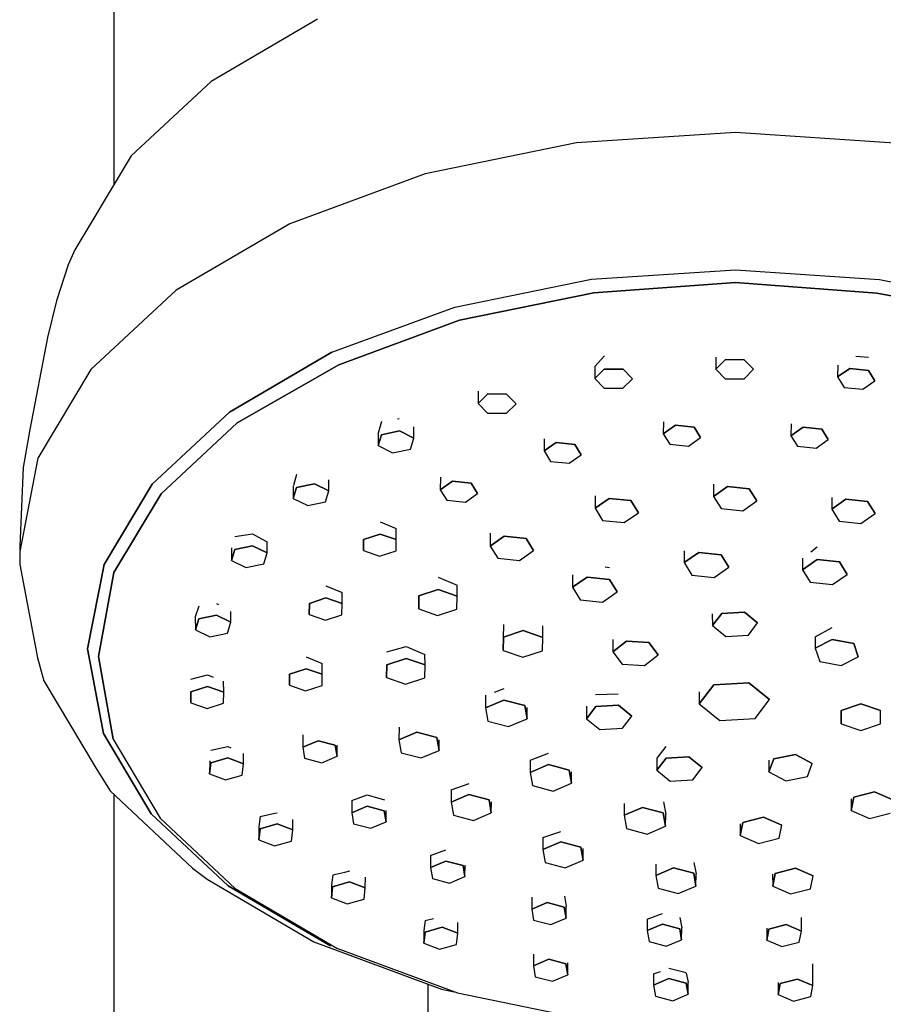
# Model space of a CAD drawing. Extents: x -62 to 62, y -334 to 334.
# Drawn here: x -38 to 23, y 205 to 274 of the extents above; entities that cross this region are included whole.
import ezdxf

# ---------------------------------------------------------------- set-up
doc = ezdxf.new("R2010")
doc.units = 0
doc.layers.get('0').update_dxf_attribs({"linetype": 'CONTINUOUS'})

msp = doc.modelspace()

# ---------------------------------------------------------------- linework, layer by layer
at = {"linetype": 'CONTINUOUS'}
for p, q in [((-31.110759, 281.065132), (-31.110759, 262.323078)), ((-16.862603, 273.88229), (-24.297206, 269.529879)), ((-24.297206, 269.529879), (-29.896021, 264.315554)), ((12.390745, 265.948827), (1.258539, 265.221219)), ((23.51911, 265.203976), (12.390745, 265.948827)), ((1.258539, 265.221219), (-9.31922, 263.057578)), ((-29.896021, 264.315554), (-30.332096, 263.623297)), ((-30.332096, 263.623297), (-33.850394, 257.748407)), ((-9.31922, 263.057578), (-18.812148, 259.566423)), ((-18.812148, 259.566423), (-26.744212, 254.922791)), ((-33.850394, 257.748407), (-34.322401, 256.690634)), ((-34.322401, 256.690634), (-35.134923, 254.179885)), ((-7.262717, 253.729907), (2.310115, 255.687997)), ((2.310115, 255.687997), (12.384722, 256.346489)), ((12.384722, 256.346489), (22.455853, 255.672369)), ((2.477975, 254.73195), (12.38376, 255.461871)), ((12.383799, 255.461872), (2.478014, 254.731951)), ((12.38376, 255.461871), (22.285953, 254.716658)), ((22.285993, 254.716659), (12.383799, 255.461872)), ((22.455853, 255.672369), (32.01856, 253.699464)), ((-26.744212, 254.922791), (-32.717667, 249.359558)), ((-6.934406, 252.806755), (2.477975, 254.73195)), ((2.478014, 254.731951), (-6.934366, 252.806756)), ((22.285953, 254.716658), (31.744302, 252.935341)), ((31.744342, 252.935343), (22.285993, 254.716659)), ((-35.134923, 254.179885), (-35.750188, 251.611067)), ((-15.85377, 250.570414), (-7.262717, 253.729907)), ((-15.380305, 249.699242), (-6.934406, 252.806755)), ((-6.934366, 252.806756), (-15.380266, 249.699243)), ((-35.750188, 251.611067), (-37.003252, 245.169367)), ((-23.032266, 246.367961), (-15.85377, 250.570414)), ((-15.85377, 250.570414), (-23.032266, 246.367961)), ((3.211608, 250.318752), (2.542583, 249.585092)), ((11.018195, 250.22265), (11.01139, 249.387165)), ((20.798301, 250.299947), (21.69461, 250.218811)), ((-22.489748, 245.629048), (-15.380305, 249.699242)), ((-15.380266, 249.699243), (-22.489708, 245.629049)), ((2.542583, 249.585092), (2.5356, 248.727865)), ((11.01139, 249.387165), (11.679894, 250.057164)), ((11.679894, 250.057164), (11.01139, 249.387165)), ((11.679894, 250.057164), (13.002339, 250.052357)), ((13.002339, 250.052357), (11.679894, 250.057164)), ((13.002339, 250.052357), (13.656279, 249.377568)), ((13.656279, 249.377568), (13.002339, 250.052357)), ((19.541779, 249.665376), (19.534844, 248.840786)), ((-32.717667, 249.359558), (-36.433002, 243.155663)), ((2.5356, 248.727865), (3.204105, 249.397855)), ((3.204105, 249.397855), (2.5356, 248.727865)), ((3.204105, 249.397855), (4.526549, 249.393048)), ((4.526549, 249.393048), (3.204105, 249.397855)), ((4.526549, 249.393048), (5.180489, 248.718256)), ((5.180489, 248.718256), (4.526549, 249.393048)), ((11.01139, 249.387165), (11.66533, 248.71238)), ((12.987764, 248.707554), (13.656279, 249.377568)), ((19.534844, 248.840786), (20.384395, 249.435931)), ((20.384395, 249.435931), (19.534844, 248.840786)), ((19.534844, 248.840786), (19.987792, 248.111371)), ((20.384395, 249.435931), (21.686894, 249.301617)), ((21.686894, 249.301617), (20.384395, 249.435931)), ((21.686894, 249.301617), (22.139843, 248.572205)), ((22.139843, 248.572205), (21.686894, 249.301617)), ((2.5356, 248.727865), (3.18954, 248.053063)), ((4.511975, 248.048271), (5.180489, 248.718256)), ((11.66533, 248.71238), (12.987764, 248.707554)), ((19.987792, 248.111371), (21.290282, 247.977057)), ((21.290282, 247.977057), (22.139843, 248.572205)), ((-5.611762, 247.858668), (-5.618917, 246.980283)), ((-5.618917, 246.980283), (-4.950413, 247.65028)), ((-4.950413, 247.65028), (-5.618917, 246.980283)), ((-4.950413, 247.65028), (-3.627958, 247.645473)), ((-3.627958, 247.645473), (-4.950413, 247.65028)), ((-3.627958, 247.645473), (-2.974018, 246.970664)), ((-2.974018, 246.970664), (-3.627958, 247.645473)), ((3.18954, 248.053063), (4.511975, 248.048271)), ((-5.618917, 246.980283), (-4.964977, 246.305494)), ((-3.642543, 246.300691), (-2.974018, 246.970664)), ((-28.438211, 241.333254), (-23.032266, 246.367961)), ((-23.032266, 246.367961), (-28.438211, 241.333254)), ((-4.964977, 246.305494), (-3.642543, 246.300691)), ((-27.812142, 240.672733), (-22.489748, 245.629048)), ((-22.489708, 245.629049), (-27.812103, 240.672735)), ((-12.385894, 245.718465), (-12.620204, 244.897286)), ((-11.273698, 245.914982), (-11.141313, 245.944406)), ((7.336794, 245.705934), (7.329708, 244.863361)), ((7.329708, 244.863361), (8.179259, 245.458508)), ((8.179259, 245.458508), (7.329708, 244.863361)), ((8.179259, 245.458508), (9.481769, 245.324213)), ((9.481769, 245.324213), (8.179259, 245.458508)), ((16.270919, 245.554208), (16.263961, 244.726587)), ((-37.003252, 245.169367), (-37.449782, 242.513051)), ((-12.620204, 244.897286), (-12.616828, 244.034771)), ((-12.616828, 244.034771), (-12.382297, 244.798885)), ((-12.382297, 244.798885), (-12.616828, 244.034771)), ((-12.382297, 244.798885), (-11.13786, 245.06183)), ((-11.13786, 245.06183), (-12.382297, 244.798885)), ((-11.13786, 245.06183), (-10.127954, 244.560624)), ((-10.127954, 244.560624), (-11.13786, 245.06183)), ((-10.127954, 244.560624), (-10.131041, 245.349193)), ((7.329708, 244.863361), (7.782657, 244.133946)), ((9.481769, 245.324213), (9.934708, 244.594777)), ((9.934708, 244.594777), (9.481769, 245.324213)), ((16.263961, 244.726587), (17.113512, 245.3217)), ((17.113512, 245.3217), (16.263961, 244.726587)), ((16.263961, 244.726587), (16.716909, 243.997169)), ((17.113512, 245.3217), (18.416012, 245.187428)), ((18.416012, 245.187428), (17.113512, 245.3217)), ((18.416012, 245.187428), (18.86895, 244.457993)), ((18.86895, 244.457993), (18.416012, 245.187428)), ((-12.616828, 244.034771), (-11.606912, 243.533571)), ((-10.362465, 243.796524), (-10.127954, 244.560624)), ((-1.00638, 244.519832), (-1.013584, 243.66328)), ((-1.013584, 243.66328), (-0.164033, 244.258408)), ((-0.164033, 244.258408), (-1.013584, 243.66328)), ((-0.164033, 244.258408), (1.138467, 244.124097)), ((1.138467, 244.124097), (-0.164033, 244.258408)), ((1.138467, 244.124097), (1.591416, 243.394679)), ((1.591416, 243.394679), (1.138467, 244.124097)), ((7.782657, 244.133946), (9.085147, 243.999651)), ((9.085147, 243.999651), (9.934708, 244.594777)), ((16.716909, 243.997169), (18.019389, 243.862877)), ((18.019389, 243.862877), (18.86895, 244.457993)), ((-11.606912, 243.533571), (-10.362465, 243.796524)), ((-1.013584, 243.66328), (-0.560635, 242.933846)), ((0.741845, 242.799554), (1.591416, 243.394679)), ((-36.433002, 243.155663), (-37.703904, 236.622247)), ((-0.560635, 242.933846), (0.741845, 242.799554)), ((-37.449782, 242.513051), (-37.703968, 236.998192)), ((-18.328748, 242.023899), (-18.551355, 241.254676)), ((-31.80058, 235.718754), (-28.438211, 241.333254)), ((-28.438211, 241.333254), (-31.80058, 235.718754)), ((-18.325158, 241.106641), (-17.080731, 241.369577)), ((-17.080731, 241.369577), (-18.325158, 241.106641)), ((-17.080731, 241.369577), (-16.070825, 240.868387)), ((-16.070825, 240.868387), (-17.080731, 241.369577)), ((-16.070825, 240.868387), (-16.073844, 241.639559)), ((-8.262924, 241.828342), (-8.270317, 240.949372)), ((-8.270317, 240.949372), (-7.420766, 241.544481)), ((-7.420766, 241.544481), (-8.270317, 240.949372)), ((-7.420766, 241.544481), (-6.118266, 241.410211)), ((-6.118266, 241.410211), (-7.420766, 241.544481)), ((-6.118266, 241.410211), (-5.665317, 240.680774)), ((-5.665317, 240.680774), (-6.118266, 241.410211)), ((10.852849, 241.334032), (10.844485, 240.483247)), ((-31.122459, 235.145449), (-27.812142, 240.672733)), ((-27.812103, 240.672735), (-31.110759, 235.16492)), ((-18.563112, 241.214743), (-18.559698, 240.342508)), ((-18.559698, 240.342508), (-18.325158, 241.106641)), ((-18.325158, 241.106641), (-18.559698, 240.342508)), ((-16.305336, 240.104263), (-16.070825, 240.868387)), ((-8.270317, 240.949372), (-7.817368, 240.219957)), ((-6.514888, 240.085648), (-5.665317, 240.680774)), ((10.844485, 240.483247), (11.834789, 241.176979)), ((11.834789, 241.176979), (10.844485, 240.483247)), ((11.834789, 241.176979), (13.353078, 241.020446)), ((13.353078, 241.020446), (11.834789, 241.176979)), ((13.353078, 241.020446), (13.881064, 240.170166)), ((13.881064, 240.170166), (13.353078, 241.020446)), ((-18.559698, 240.342508), (-17.549783, 239.841334)), ((-17.549783, 239.841334), (-16.305336, 240.104263)), ((-7.817368, 240.219957), (-6.514888, 240.085648)), ((2.568616, 240.524878), (2.560047, 239.653277)), ((2.560047, 239.653277), (3.550341, 240.346993)), ((3.550341, 240.346993), (2.560047, 239.653277)), ((3.550341, 240.346993), (5.06864, 240.19046)), ((5.06864, 240.19046), (3.550341, 240.346993)), ((5.06864, 240.19046), (5.596626, 239.34018)), ((5.596626, 239.34018), (5.06864, 240.19046)), ((10.844485, 240.483247), (11.372471, 239.632981)), ((12.890741, 239.47644), (13.881064, 240.170166)), ((19.128792, 240.399154), (19.120855, 239.591713)), ((19.120855, 239.591713), (20.111148, 240.285439)), ((20.111148, 240.285439), (19.120855, 239.591713)), ((20.111148, 240.285439), (21.629448, 240.128889)), ((21.629448, 240.128889), (20.111148, 240.285439)), ((21.629448, 240.128889), (22.157434, 239.278618)), ((22.157434, 239.278618), (21.629448, 240.128889)), ((2.560047, 239.653277), (3.088033, 238.803004)), ((4.606303, 238.646457), (5.596626, 239.34018)), ((11.372471, 239.632981), (12.890741, 239.47644)), ((19.120855, 239.591713), (19.648841, 238.741466)), ((21.16711, 238.5849), (22.157434, 239.278618)), ((-12.489728, 238.704958), (-11.351309, 238.242942)), ((3.088033, 238.803004), (4.606303, 238.646457)), ((19.648841, 238.741466), (21.16711, 238.5849)), ((-22.65271, 237.670296), (-21.408015, 237.866995)), ((-21.408015, 237.866995), (-20.773976, 237.502307)), ((-13.639825, 237.469345), (-12.487544, 237.850497)), ((-12.487544, 237.850497), (-13.639825, 237.469345)), ((-12.487544, 237.850497), (-11.349292, 237.455272)), ((-11.349292, 237.455272), (-12.487544, 237.850497)), ((-11.349292, 237.455272), (-11.351309, 238.242942)), ((-4.772935, 237.913716), (-4.781824, 237.009514)), ((-20.773976, 237.502307), (-20.397824, 237.29241)), ((-20.39485, 236.5327), (-20.397824, 237.29241)), ((-13.653895, 236.692971), (-13.639825, 237.469345)), ((-13.639825, 237.469345), (-13.653895, 236.692971)), ((-11.363342, 236.678937), (-11.349292, 237.455272)), ((-4.781824, 237.009514), (-3.79152, 237.703198)), ((-3.79152, 237.703198), (-4.781824, 237.009514)), ((-3.79152, 237.703198), (-2.273231, 237.546665)), ((-2.273231, 237.546665), (-3.79152, 237.703198)), ((-2.273231, 237.546665), (-1.745245, 236.696414)), ((-1.745245, 236.696414), (-2.273231, 237.546665)), ((-37.703968, 236.998192), (-37.703937, 236.80013)), ((-37.703937, 236.80013), (-37.686854, 236.709896)), ((-37.703904, 236.622247), (-37.703892, 236.521182)), ((-37.703892, 236.521182), (-37.703754, 235.721943)), ((-22.88719, 236.892513), (-22.883723, 236.006843)), ((-22.883723, 236.006843), (-22.649193, 236.770986)), ((-22.649193, 236.770986), (-22.883723, 236.006843)), ((-22.649193, 236.770986), (-21.404756, 237.033909)), ((-21.404756, 237.033909), (-22.649193, 236.770986)), ((-21.404756, 237.033909), (-20.39485, 236.5327)), ((-20.39485, 236.5327), (-21.404756, 237.033909)), ((-20.629361, 235.768587), (-20.39485, 236.5327)), ((-13.653895, 236.692971), (-12.515643, 236.297769)), ((-12.515643, 236.297769), (-11.363342, 236.678937)), ((-4.781824, 237.009514), (-4.253828, 236.159226)), ((-2.735558, 236.002698), (-1.745245, 236.696414)), ((8.796218, 236.682584), (8.787731, 235.846733)), ((8.787731, 235.846733), (9.810144, 236.562957)), ((9.810144, 236.562957), (8.787731, 235.846733)), ((9.810144, 236.562957), (11.377688, 236.401345)), ((11.377688, 236.401345), (9.810144, 236.562957)), ((11.377688, 236.401345), (11.922799, 235.523499)), ((11.922799, 235.523499), (11.377688, 236.401345)), ((17.66163, 236.594813), (18.102074, 236.943754)), ((-37.703754, 235.721943), (-36.466504, 229.186566)), ((-32.950743, 229.806038), (-31.80058, 235.718754)), ((-31.80058, 235.718754), (-32.950743, 229.806038)), ((-22.883723, 236.006843), (-21.873817, 235.505651)), ((-21.873817, 235.505651), (-20.629361, 235.768587)), ((-4.253828, 236.159226), (-2.735558, 236.002698)), ((8.787731, 235.846733), (9.332841, 234.968916)), ((17.079012, 236.163914), (17.07072, 235.347321)), ((17.07072, 235.347321), (18.093134, 236.063551)), ((18.093134, 236.063551), (17.07072, 235.347321)), ((18.093134, 236.063551), (19.660668, 235.901923)), ((19.660668, 235.901923), (18.093134, 236.063551)), ((19.660668, 235.901923), (20.205779, 235.024067)), ((20.205779, 235.024067), (19.660668, 235.901923)), ((-32.190108, 229.283522), (-31.122459, 235.145449)), ((-31.122419, 235.145451), (-32.190069, 229.283523)), ((3.263771, 235.5486), (3.5751, 235.510784)), ((10.900355, 234.807273), (11.922799, 235.523499)), ((17.07072, 235.347321), (17.615831, 234.469464)), ((19.183345, 234.307839), (20.205779, 235.024067)), ((-8.427007, 234.826709), (-7.099902, 234.268884)), ((0.985533, 234.994905), (0.976637, 234.118996)), ((0.976637, 234.118996), (1.99906, 234.83521)), ((1.99906, 234.83521), (0.976637, 234.118996)), ((1.99906, 234.83521), (3.566594, 234.673605)), ((3.566594, 234.673605), (1.99906, 234.83521)), ((3.566594, 234.673605), (4.111705, 233.795742)), ((4.111705, 233.795742), (3.566594, 234.673605)), ((9.332841, 234.968916), (10.900355, 234.807273)), ((17.615831, 234.469464), (19.183345, 234.307839)), ((-16.282122, 234.215801), (-15.143715, 233.755044)), ((-15.141732, 232.979788), (-15.143715, 233.755044)), ((-9.767632, 233.512625), (-8.424437, 233.956918)), ((-8.424437, 233.956918), (-9.767632, 233.512625)), ((-8.424437, 233.956918), (-7.097617, 233.496256)), ((-7.097617, 233.496256), (-8.424437, 233.956918)), ((-7.097617, 233.496256), (-7.099902, 234.268884)), ((0.976637, 234.118996), (1.521758, 233.24114)), ((3.089272, 233.079533), (4.111705, 233.795742)), ((-23.935293, 232.987986), (-23.79721, 232.909984)), ((-17.446315, 232.21749), (-17.432255, 232.993844)), ((-17.432255, 232.993844), (-17.446315, 232.21749)), ((-17.432255, 232.993844), (-16.279974, 233.374984)), ((-16.279974, 233.374984), (-17.432255, 232.993844)), ((-16.279974, 233.374984), (-15.141732, 232.979788)), ((-15.141732, 232.979788), (-16.279974, 233.374984)), ((-15.155772, 232.20345), (-15.141732, 232.979788)), ((-9.784018, 232.607642), (-9.767632, 233.512625)), ((-9.767632, 233.512625), (-9.784018, 232.607642)), ((-7.113993, 232.591247), (-7.097617, 233.496256)), ((1.521758, 233.24114), (3.089272, 233.079533)), ((-25.180029, 232.80358), (-25.414603, 232.048548)), ((-22.922198, 231.674262), (-22.925126, 232.422288)), ((-9.784018, 232.607642), (-8.457198, 232.146964)), ((-8.457198, 232.146964), (-7.113993, 232.591247)), ((10.763138, 232.267836), (10.769939, 231.441287)), ((10.769939, 231.441287), (11.421711, 232.293849)), ((11.421711, 232.293849), (10.769939, 231.441287)), ((11.421711, 232.293849), (13.005097, 232.388891)), ((13.005097, 232.388891), (11.421711, 232.293849)), ((13.005097, 232.388891), (13.93669, 231.631415)), ((13.93669, 231.631415), (13.005097, 232.388891)), ((-25.414603, 232.048548), (-25.411081, 231.148383)), ((-25.411081, 231.148383), (-25.176541, 231.912528)), ((-25.176541, 231.912528), (-25.411081, 231.148383)), ((-25.176541, 231.912528), (-23.932114, 232.175452)), ((-23.932114, 232.175452), (-25.176541, 231.912528)), ((-23.932114, 232.175452), (-22.922198, 231.674262)), ((-22.922198, 231.674262), (-23.932114, 232.175452)), ((-23.156709, 230.910136), (-22.922198, 231.674262)), ((-17.446315, 232.21749), (-16.308073, 231.822282)), ((-16.308073, 231.822282), (-15.155772, 232.20345)), ((13.284918, 230.77887), (13.93669, 231.631415)), ((-25.411081, 231.148383), (-24.401166, 230.647193)), ((-24.401166, 230.647193), (-23.156709, 230.910136)), ((-3.858562, 231.526254), (-3.875383, 230.559629)), ((-3.855846, 230.634439), (-2.469094, 231.093139)), ((-2.469094, 231.093139), (-3.855846, 230.634439)), ((-2.469094, 231.093139), (-1.09924, 230.617499)), ((-1.09924, 230.617499), (-2.469094, 231.093139)), ((-1.09924, 230.617499), (-1.10166, 231.411412)), ((10.769939, 231.441287), (11.701562, 230.683818)), ((17.966988, 230.653166), (19.158094, 231.316233)), ((-3.872765, 229.700077), (-3.855846, 230.634439)), ((-3.855846, 230.634439), (-3.872765, 229.700077)), ((-1.11614, 229.683187), (-1.09924, 230.617499)), ((3.809219, 230.472033), (3.806167, 229.605598)), ((3.806167, 229.605598), (4.749138, 230.358414)), ((4.749138, 230.358414), (3.806167, 229.605598)), ((4.749138, 230.358414), (6.33105, 230.255518)), ((6.33105, 230.255518), (4.749138, 230.358414)), ((6.33105, 230.255518), (6.969981, 229.39978)), ((6.969981, 229.39978), (6.33105, 230.255518)), ((11.701562, 230.683818), (13.284918, 230.77887)), ((17.966988, 230.653166), (17.958796, 229.849836)), ((17.958796, 229.849836), (19.149465, 230.47002)), ((19.149465, 230.47002), (17.958796, 229.849836)), ((19.149465, 230.47002), (20.659438, 230.17484)), ((20.659438, 230.17484), (19.149465, 230.47002)), ((-31.831035, 223.891573), (-32.950743, 229.806038)), ((-32.950743, 229.806038), (-31.831035, 223.891573)), ((-12.012979, 229.609339), (-10.669551, 229.974901)), ((-10.669551, 229.974901), (-9.342471, 229.425468)), ((-3.872765, 229.700077), (-2.502912, 229.22448)), ((-2.502912, 229.22448), (-1.11614, 229.683187)), ((3.806167, 229.605598), (4.445088, 228.749855)), ((17.958796, 229.849836), (18.27811, 228.934462)), ((20.659438, 230.17484), (20.978742, 229.259447)), ((20.978742, 229.259447), (20.659438, 230.17484)), ((-36.466504, 229.186566), (-36.011145, 227.584145)), ((-31.151746, 223.501537), (-32.190108, 229.283522)), ((-32.190069, 229.283523), (-31.151706, 223.501538)), ((-17.668048, 229.249721), (-16.529661, 228.793506)), ((-12.010298, 228.702094), (-10.667103, 229.146406)), ((-10.667103, 229.146406), (-12.010298, 228.702094)), ((-10.667103, 229.146406), (-9.340283, 228.685725)), ((-9.340283, 228.685725), (-10.667103, 229.146406)), ((-9.340283, 228.685725), (-9.342471, 229.425468)), ((6.027, 228.646949), (6.969981, 229.39978)), ((18.27811, 228.934462), (19.788053, 228.639246)), ((19.788053, 228.639246), (20.978742, 229.259447)), ((-18.818217, 228.042495), (-17.665935, 228.423646)), ((-17.665935, 228.423646), (-18.818217, 228.042495)), ((-17.665935, 228.423646), (-16.527704, 228.028458)), ((-16.527704, 228.028458), (-17.665935, 228.423646)), ((-16.527704, 228.028458), (-16.529661, 228.793506)), ((-12.026684, 227.797121), (-12.010298, 228.702094)), ((-12.010298, 228.702094), (-12.026684, 227.797121)), ((-9.356658, 227.780752), (-9.340283, 228.685725)), ((4.445088, 228.749855), (6.027, 228.646949)), ((-36.011145, 227.584145), (-32.362135, 221.432469)), ((-25.722051, 227.696621), (-24.569555, 227.994437)), ((-24.569555, 227.994437), (-24.17546, 227.8327)), ((-23.42924, 226.791154), (-23.431154, 227.539367)), ((-18.832276, 227.266143), (-18.818217, 228.042495)), ((-18.818217, 228.042495), (-18.832276, 227.266143)), ((-16.541733, 227.252103), (-16.527704, 228.028458)), ((-12.026684, 227.797121), (-10.699864, 227.33644)), ((-10.699864, 227.33644), (-9.356658, 227.780752)), ((10.859183, 227.29236), (13.320822, 227.44014)), ((13.320822, 227.44014), (10.859183, 227.29236)), ((13.320822, 227.44014), (14.769139, 226.262512)), ((14.769139, 226.262512), (13.320822, 227.44014)), ((-25.733833, 226.028854), (-25.719773, 226.805227)), ((-25.719773, 226.805227), (-25.733833, 226.028854)), ((-25.719773, 226.805227), (-24.567492, 227.186376)), ((-24.567492, 227.186376), (-25.719773, 226.805227)), ((-24.567492, 227.186376), (-23.42924, 226.791154)), ((-23.42924, 226.791154), (-24.567492, 227.186376)), ((-23.44329, 226.014817), (-23.42924, 226.791154)), ((-18.832276, 227.266143), (-17.694035, 226.870945)), ((-17.694035, 226.870945), (-16.541733, 227.252103)), ((-4.468157, 226.784893), (-3.810817, 227.044682)), ((9.835397, 226.795114), (9.845891, 225.966934)), ((9.845891, 225.966934), (10.859183, 227.29236)), ((10.859183, 227.29236), (9.845891, 225.966934)), ((-5.100776, 226.559451), (-5.10771, 225.677628)), ((-5.10771, 225.677628), (-3.817266, 226.224738)), ((-3.817266, 226.224738), (-5.10771, 225.677628)), ((-3.817266, 226.224738), (-2.365245, 225.842325)), ((-2.365245, 225.842325), (-3.817266, 226.224738)), ((2.599756, 226.619675), (4.183497, 226.671613)), ((13.755857, 224.937066), (14.769139, 226.262512)), ((-25.733833, 226.028854), (-24.595591, 225.633651)), ((-24.595591, 225.633651), (-23.44329, 226.014817)), ((-5.10771, 225.677628), (-4.946103, 224.748078)), ((-2.365245, 225.842325), (-2.203629, 224.912751)), ((-2.203629, 224.912751), (-2.365245, 225.842325)), ((-2.203629, 224.912751), (-2.197469, 225.696222)), ((1.947814, 225.78904), (1.954964, 224.920046)), ((1.954964, 224.920046), (2.606726, 225.772575)), ((2.606726, 225.772575), (1.954964, 224.920046)), ((2.606726, 225.772575), (4.190112, 225.867643)), ((4.190112, 225.867643), (2.606726, 225.772575)), ((4.190112, 225.867643), (5.121706, 225.110157)), ((5.121706, 225.110157), (4.190112, 225.867643)), ((9.845891, 225.966934), (11.294248, 224.789296)), ((19.771528, 224.561419), (19.774277, 225.495774)), ((19.774277, 225.495774), (19.771528, 224.561419)), ((19.774277, 225.495774), (21.154023, 225.961766)), ((21.154023, 225.961766), (19.774277, 225.495774)), ((21.154023, 225.961766), (22.53103, 225.493364)), ((22.53103, 225.493364), (21.154023, 225.961766)), ((22.528311, 224.558958), (22.53103, 225.493364)), ((-4.946103, 224.748078), (-3.494073, 224.365622)), ((-3.494073, 224.365622), (-2.203629, 224.912751)), ((1.954964, 224.920046), (2.886578, 224.162551)), ((4.469944, 224.257612), (5.121706, 225.110157)), ((11.294248, 224.789296), (13.755857, 224.937066)), ((-31.336011, 224.365216), (-31.151746, 223.501537)), ((-11.160496, 224.336613), (-11.16728, 223.445241)), ((2.886578, 224.162551), (4.469944, 224.257612)), ((19.771528, 224.561419), (21.148555, 224.093003)), ((21.148555, 224.093003), (22.528311, 224.558958)), ((-28.497598, 218.271871), (-31.831035, 223.891573)), ((-31.831035, 223.891573), (-28.497598, 218.271871)), ((-31.151706, 223.501538), (-27.869076, 217.968806)), ((-17.891417, 223.798484), (-17.897068, 222.928923)), ((-17.897068, 222.928923), (-16.824812, 223.383519)), ((-16.824812, 223.383519), (-17.897068, 222.928923)), ((-16.824812, 223.383519), (-15.618299, 223.065764)), ((-15.618299, 223.065764), (-16.824812, 223.383519)), ((-11.16728, 223.445241), (-9.917381, 223.975163)), ((-9.917381, 223.975163), (-11.16728, 223.445241)), ((-11.16728, 223.445241), (-11.01075, 222.544899)), ((-9.917381, 223.975163), (-8.510971, 223.604769)), ((-8.510971, 223.604769), (-9.917381, 223.975163)), ((-8.510971, 223.604769), (-8.354441, 222.704394)), ((-8.354441, 222.704394), (-8.510971, 223.604769)), ((-8.354441, 222.704394), (-8.348734, 223.454222)), ((-24.321456, 222.717801), (-23.135528, 222.972175)), ((-23.135528, 222.972175), (-22.938455, 222.885441)), ((-17.897068, 222.928923), (-17.762791, 222.156518)), ((-15.618299, 223.065764), (-15.484012, 222.293383)), ((-15.484012, 222.293383), (-15.618299, 223.065764)), ((-15.484012, 222.293383), (-15.478991, 223.065629)), ((-9.60434, 222.174462), (-8.354441, 222.704394)), ((7.521639, 222.975287), (6.869518, 222.165443)), ((-24.408419, 221.977684), (-24.413409, 221.068828)), ((-24.326258, 221.843576), (-23.139843, 222.186773)), ((-23.139843, 222.186773), (-24.326258, 221.843576)), ((-23.139843, 222.186773), (-22.040599, 221.755255)), ((-22.040599, 221.755255), (-23.139843, 222.186773)), ((-22.040599, 221.755255), (-22.036517, 222.49825)), ((-17.762791, 222.156518), (-16.556268, 221.838756)), ((-16.556268, 221.838756), (-15.484012, 222.293383)), ((-11.01075, 222.544899), (-9.60434, 222.174462)), ((-1.983915, 222.013116), (-1.990579, 221.16562)), ((-1.983915, 222.013116), (-1.905281, 222.04036)), ((-1.905281, 222.04036), (-0.693833, 222.51403)), ((6.869518, 222.165443), (6.876533, 221.312869)), ((6.876533, 221.312869), (7.528305, 222.165407)), ((7.528305, 222.165407), (6.876533, 221.312869)), ((7.528305, 222.165407), (9.111691, 222.260469)), ((9.111691, 222.260469), (7.528305, 222.165407)), ((9.111691, 222.260469), (10.043275, 221.502999)), ((10.043275, 221.502999), (9.111691, 222.260469)), ((14.713957, 222.027131), (14.721237, 221.207881)), ((15.057395, 222.121249), (14.721237, 221.207881)), ((14.721237, 221.207881), (15.057395, 222.121249)), ((16.572711, 222.407141), (15.057395, 222.121249)), ((15.057395, 222.121249), (16.572711, 222.407141)), ((17.751909, 221.779683), (16.572711, 222.407141)), ((16.572711, 222.407141), (17.751909, 221.779683)), ((-32.362135, 221.432469), (-31.371277, 219.869143)), ((-24.413409, 221.068828), (-24.326258, 221.843576)), ((-24.326258, 221.843576), (-24.413409, 221.068828)), ((-22.12775, 220.980505), (-22.040599, 221.755255)), ((-1.990579, 221.16562), (-0.700135, 221.712749)), ((-0.700135, 221.712749), (-1.990579, 221.16562)), ((-0.700135, 221.712749), (0.751886, 221.330317)), ((0.751886, 221.330317), (-0.700135, 221.712749)), ((0.751886, 221.330317), (0.913492, 220.40076)), ((0.913492, 220.40076), (0.751886, 221.330317)), ((6.876533, 221.312869), (7.808146, 220.555392)), ((9.391512, 220.650438), (10.043275, 221.502999)), ((17.415761, 220.866322), (17.751909, 221.779683)), ((-24.413409, 221.068828), (-23.314165, 220.637295)), ((-23.314165, 220.637295), (-22.12775, 220.980505)), ((-1.990579, 221.16562), (-1.828982, 220.236067)), ((0.913492, 220.40076), (0.919798, 221.202772)), ((7.808146, 220.555392), (9.391512, 220.650438)), ((14.721237, 221.207881), (15.900425, 220.580435)), ((15.900425, 220.580435), (17.415761, 220.866322)), ((-31.371277, 219.869143), (-25.612506, 214.471052)), ((-7.5083, 219.952591), (-7.514956, 219.078026)), ((-7.5083, 219.952591), (-6.259139, 220.385357)), ((-1.828982, 220.236067), (-0.376952, 219.85363)), ((-0.376952, 219.85363), (0.913492, 220.40076)), ((-31.110759, 219.624942), (-31.110759, 107.942507)), ((-14.463392, 219.199968), (-14.468968, 218.341963)), ((-14.463392, 219.199968), (-13.391566, 219.587769)), ((-13.391566, 219.587769), (-12.185287, 219.232794)), ((-7.514956, 219.078026), (-6.265057, 219.607967)), ((-6.265057, 219.607967), (-7.514956, 219.078026)), ((-6.265057, 219.607967), (-4.858637, 219.237544)), ((-4.858637, 219.237544), (-6.265057, 219.607967)), ((-4.858637, 219.237544), (-4.702117, 218.337179)), ((-4.702117, 218.337179), (-4.858637, 219.237544)), ((20.473587, 219.310521), (20.48033, 218.496819)), ((20.48033, 218.496819), (20.661455, 219.425163)), ((20.661455, 219.425163), (20.48033, 218.496819)), ((20.661455, 219.425163), (22.121414, 219.797376)), ((22.121414, 219.797376), (20.661455, 219.425163)), ((22.121414, 219.797376), (23.400259, 219.241243)), ((23.400259, 219.241243), (22.121414, 219.797376)), ((-14.468968, 218.341963), (-13.396712, 218.796545)), ((-13.396712, 218.796545), (-14.468968, 218.341963)), ((-13.396712, 218.796545), (-12.19019, 218.478777)), ((-12.19019, 218.478777), (-13.396712, 218.796545)), ((-12.19019, 218.478777), (-12.055903, 217.706396)), ((-12.055903, 217.706396), (-12.19019, 218.478777)), ((-12.055903, 217.706396), (-12.05081, 218.489983)), ((-7.514956, 219.078026), (-7.358436, 218.177665)), ((-4.702117, 218.337179), (-4.696206, 219.113906)), ((4.595813, 218.982047), (4.589355, 218.160653)), ((4.589355, 218.160653), (5.879798, 218.707764)), ((5.879798, 218.707764), (4.589355, 218.160653)), ((5.879798, 218.707764), (7.331819, 218.325341)), ((7.331819, 218.325341), (5.879798, 218.707764)), ((7.337991, 219.110176), (7.499902, 218.219332)), ((20.48033, 218.496819), (21.759175, 217.94066)), ((-23.117573, 213.228801), (-28.497598, 218.271871)), ((-28.497598, 218.271871), (-23.117573, 213.228801)), ((-27.869076, 217.968806), (-22.62336, 213.026898)), ((-20.876957, 218.077296), (-20.963818, 217.353845)), ((-20.876957, 218.077296), (-19.84631, 218.299789)), ((-19.84631, 218.299789), (-19.690997, 218.336016)), ((-18.596001, 217.132809), (-18.591912, 217.877112)), ((-14.468968, 218.341963), (-14.334692, 217.56956)), ((-7.358436, 218.177665), (-5.952016, 217.807231)), ((-5.952016, 217.807231), (-4.702117, 218.337179)), ((4.589355, 218.160653), (4.750961, 217.231103)), ((7.331819, 218.325341), (7.493425, 217.395777)), ((7.493425, 217.395777), (7.331819, 218.325341)), ((7.493425, 217.395777), (7.499902, 218.219332)), ((12.888927, 217.664883), (14.348887, 218.037094)), ((14.348887, 218.037094), (12.888927, 217.664883)), ((14.348887, 218.037094), (15.627732, 217.480944)), ((15.627732, 217.480944), (14.348887, 218.037094)), ((21.759175, 217.94066), (23.219134, 218.312896)), ((-20.963818, 217.353845), (-20.968801, 216.446401)), ((-20.968801, 216.446401), (-20.88166, 217.22113)), ((-20.88166, 217.22113), (-20.968801, 216.446401)), ((-20.88166, 217.22113), (-19.695234, 217.56433)), ((-19.695234, 217.56433), (-20.88166, 217.22113)), ((-19.695234, 217.56433), (-18.596001, 217.132809)), ((-18.596001, 217.132809), (-19.695234, 217.56433)), ((-18.683152, 216.358056), (-18.596001, 217.132809)), ((-14.334692, 217.56956), (-13.128169, 217.251759)), ((-13.128169, 217.251759), (-12.055903, 217.706396)), ((4.750961, 217.231103), (6.202991, 216.848647)), ((6.202991, 216.848647), (7.493425, 217.395777)), ((12.700903, 217.569086), (12.707803, 216.736514)), ((12.707803, 216.736514), (12.888927, 217.664883)), ((12.888927, 217.664883), (12.707803, 216.736514)), ((15.446607, 216.552601), (15.627732, 217.480944)), ((-20.968801, 216.446401), (-19.869567, 216.014849)), ((-1.089545, 216.597343), (-1.09589, 215.763581)), ((-1.089545, 216.597343), (0.159669, 217.036933)), ((12.707803, 216.736514), (13.986637, 216.1804)), ((13.986637, 216.1804), (15.446607, 216.552601)), ((-19.869567, 216.014849), (-18.683152, 216.358056)), ((-8.952914, 215.346195), (-7.881086, 215.734706)), ((-1.09589, 215.763581), (0.154009, 216.293532)), ((0.154009, 216.293532), (-1.09589, 215.763581)), ((-1.09589, 215.763581), (-0.93936, 214.863237)), ((0.154009, 216.293532), (1.560419, 215.923112)), ((1.560419, 215.923112), (0.154009, 216.293532)), ((1.560419, 215.923112), (1.716949, 215.022773)), ((1.716949, 215.022773), (1.560419, 215.923112)), ((1.716949, 215.022773), (1.723087, 215.829208)), ((-8.952914, 215.346195), (-8.958405, 214.501611)), ((-25.612506, 214.471052), (-24.576286, 213.687613)), ((-8.958405, 214.501611), (-7.886149, 214.956229)), ((-7.886149, 214.956229), (-8.958405, 214.501611)), ((-8.958405, 214.501611), (-8.824129, 213.729209)), ((-7.886149, 214.956229), (-6.679616, 214.638469)), ((-6.679616, 214.638469), (-7.886149, 214.956229)), ((-6.679616, 214.638469), (-6.54534, 213.866049)), ((-6.54534, 213.866049), (-6.679616, 214.638469)), ((-6.54534, 213.866049), (-6.540159, 214.662847)), ((-0.93936, 214.863237), (0.46705, 214.492815)), ((0.46705, 214.492815), (1.716949, 215.022773)), ((6.812187, 214.746535), (6.806125, 213.949922)), ((6.806125, 213.949922), (8.056034, 214.479846)), ((8.056034, 214.479846), (6.806125, 213.949922)), ((8.056034, 214.479846), (9.462444, 214.109442)), ((9.462444, 214.109442), (8.056034, 214.479846)), ((9.468183, 214.863585), (9.625436, 214.058401)), ((15.167882, 214.091531), (16.581972, 214.452051)), ((16.581972, 214.452051), (15.167882, 214.091531)), ((16.581972, 214.452051), (17.820641, 213.913366)), ((17.820641, 213.913366), (16.581972, 214.452051)), ((-24.576286, 213.687613), (-17.124863, 209.300594)), ((-15.79975, 213.999089), (-15.886547, 213.290251)), ((-15.79975, 213.999089), (-14.940756, 214.187259)), ((-14.940756, 214.187259), (-14.613772, 214.264413)), ((-13.518699, 213.073379), (-13.514598, 213.819774)), ((-8.824129, 213.729209), (-7.617596, 213.411453)), ((-7.617596, 213.411453), (-6.54534, 213.866049)), ((6.806125, 213.949922), (6.962655, 213.049577)), ((9.462444, 214.109442), (9.618974, 213.209077)), ((9.618974, 213.209077), (9.462444, 214.109442)), ((9.618974, 213.209077), (9.625436, 214.058401)), ((14.985618, 214.04086), (14.992432, 213.192347)), ((14.992432, 213.192347), (15.167882, 214.091531)), ((15.167882, 214.091531), (14.992432, 213.192347)), ((17.645201, 213.014199), (17.820641, 213.913366)), ((-15.960755, 209.015222), (-23.117573, 213.228801)), ((-23.117573, 213.228801), (-15.960755, 209.015222)), ((-22.62336, 213.026898), (-15.5231, 208.855472)), ((-15.886547, 213.290251), (-15.891509, 212.386952)), ((-15.891509, 212.386952), (-15.804348, 213.161671)), ((-15.804348, 213.161671), (-15.891509, 212.386952)), ((-15.804348, 213.161671), (-14.617942, 213.504897)), ((-14.617942, 213.504897), (-15.804348, 213.161671)), ((-14.617942, 213.504897), (-13.518699, 213.073379)), ((-13.518699, 213.073379), (-14.617942, 213.504897)), ((-13.60585, 212.298619), (-13.518699, 213.073379)), ((6.962655, 213.049577), (8.369065, 212.679124)), ((8.369065, 212.679124), (9.618974, 213.209077)), ((14.992432, 213.192347), (16.231101, 212.653671)), ((16.231101, 212.653671), (17.645201, 213.014199)), ((-15.891509, 212.386952), (-14.792265, 211.955419)), ((-14.792265, 211.955419), (-13.60585, 212.298619)), ((-1.870342, 212.430556), (-1.875725, 211.602288)), ((0.408031, 212.504612), (0.542702, 211.792801)), ((-0.803469, 212.056904), (-1.875725, 211.602288)), ((-1.875725, 211.602288), (-0.832416, 212.044631)), ((-1.875725, 211.602288), (-1.741448, 210.829905)), ((-0.803469, 212.056904), (0.403054, 211.739133)), ((0.403054, 211.739133), (-0.803469, 212.056904)), ((0.403054, 211.739133), (0.537331, 210.966753)), ((0.537331, 210.966753), (0.403054, 211.739133)), ((0.537331, 210.966753), (0.542702, 211.792801)), ((-9.325734, 210.80786), (-8.757158, 210.938258)), ((-0.534925, 210.512118), (0.537331, 210.966753)), ((6.206297, 210.888774), (7.278262, 211.298272)), ((8.484909, 211.000823), (8.619619, 210.29384)), ((16.999254, 210.047772), (16.992599, 211.011199)), ((-9.325734, 210.80786), (-9.412469, 210.108902)), ((-9.33022, 209.990896), (-8.143815, 210.334103)), ((-8.143815, 210.334103), (-9.33022, 209.990896)), ((-8.143815, 210.334103), (-7.044571, 209.902587)), ((-7.044571, 209.902587), (-8.143815, 210.334103)), ((-7.044571, 209.902587), (-7.040424, 210.657536)), ((-1.741448, 210.829905), (-0.534925, 210.512118)), ((6.206297, 210.888774), (6.201097, 210.088722)), ((6.201097, 210.088722), (7.273354, 210.543324)), ((7.273354, 210.543324), (6.201097, 210.088722)), ((7.273354, 210.543324), (8.479866, 210.225573)), ((8.479866, 210.225573), (7.273354, 210.543324)), ((8.479866, 210.225573), (8.614153, 209.453173)), ((8.614153, 209.453173), (8.479866, 210.225573)), ((8.614153, 209.453173), (8.619619, 210.29384)), ((14.567208, 210.269331), (14.573013, 209.429219)), ((14.723527, 210.20063), (15.936633, 210.509886)), ((15.936633, 210.509886), (14.723527, 210.20063)), ((15.936633, 210.509886), (16.999254, 210.047772)), ((16.999254, 210.047772), (15.936633, 210.509886)), ((-9.412469, 210.108902), (-9.417371, 209.216167)), ((-9.417371, 209.216167), (-9.33022, 209.990896)), ((-9.33022, 209.990896), (-9.417371, 209.216167)), ((-7.131722, 209.127825), (-7.044571, 209.902587)), ((6.201097, 210.088722), (6.335374, 209.316356)), ((14.573013, 209.429219), (14.723527, 210.20063)), ((14.723527, 210.20063), (14.573013, 209.429219)), ((16.848749, 209.276397), (16.999254, 210.047772)), ((-17.124863, 209.300594), (-8.197164, 205.997187)), ((-15.5231, 208.855472), (-7.079549, 205.730443)), ((-9.417371, 209.216167), (-8.318127, 208.784625)), ((-8.318127, 208.784625), (-7.131722, 209.127825)), ((6.335374, 209.316356), (7.541897, 208.998555)), ((7.541897, 208.998555), (8.614153, 209.453173)), ((14.573013, 209.429219), (15.635634, 208.967119)), ((15.635634, 208.967119), (16.848749, 209.276397)), ((-1.755159, 208.441744), (-1.760439, 207.62973)), ((-1.760439, 207.62973), (-0.688173, 208.084364)), ((-0.688173, 208.084364), (-1.760439, 207.62973)), ((-1.760439, 207.62973), (-1.626162, 206.857363)), ((-0.688173, 208.084364), (0.51834, 207.766589)), ((0.51834, 207.766589), (-0.688173, 208.084364)), ((0.51834, 207.766589), (0.652627, 206.994206)), ((0.652627, 206.994206), (0.51834, 207.766589)), ((0.652627, 206.994206), (0.658015, 207.822916)), ((7.727898, 207.46575), (8.934553, 207.168293)), ((17.797606, 206.237562), (17.787096, 207.758536)), ((-1.626162, 206.857363), (-0.419629, 206.539572)), ((-0.419629, 206.539572), (0.652627, 206.994206)), ((6.655993, 207.065379), (6.650858, 206.275351)), ((6.655993, 207.065379), (7.132379, 207.238245)), ((8.944332, 207.116964), (9.069438, 206.489387)), ((-9.110759, 107.942501), (-9.110759, 206.335233)), ((6.650858, 206.275351), (7.723114, 206.729969)), ((7.723114, 206.729969), (6.650858, 206.275351)), ((6.650858, 206.275351), (6.785135, 205.502968)), ((7.723114, 206.729969), (8.929637, 206.412199)), ((8.929637, 206.412199), (7.723114, 206.729969)), ((8.929637, 206.412199), (9.063914, 205.639802)), ((9.063914, 205.639802), (8.929637, 206.412199)), ((9.063914, 205.639802), (9.069438, 206.489387)), ((15.365499, 206.467941), (15.371365, 205.619014)), ((15.371365, 205.619014), (15.521879, 206.39041)), ((15.521879, 206.39041), (15.371365, 205.619014)), ((15.521879, 206.39041), (16.734984, 206.699676)), ((16.734984, 206.699676), (15.521879, 206.39041)), ((16.734984, 206.699676), (17.797606, 206.237562)), ((17.797606, 206.237562), (16.734984, 206.699676)), ((17.647101, 205.46619), (17.797606, 206.237562)), ((-8.197164, 205.997187), (-7.300343, 205.81216)), ((-7.079549, 205.730443), (2.338678, 203.788606)), ((6.785135, 205.502968), (7.991658, 205.185184)), ((7.991658, 205.185184), (9.063914, 205.639802)), ((15.371365, 205.619014), (16.433986, 205.156893)), ((16.433986, 205.156893), (17.647101, 205.46619))]:
    msp.add_line(p, q, dxfattribs=at)

doc.saveas('drawing.dxf')
